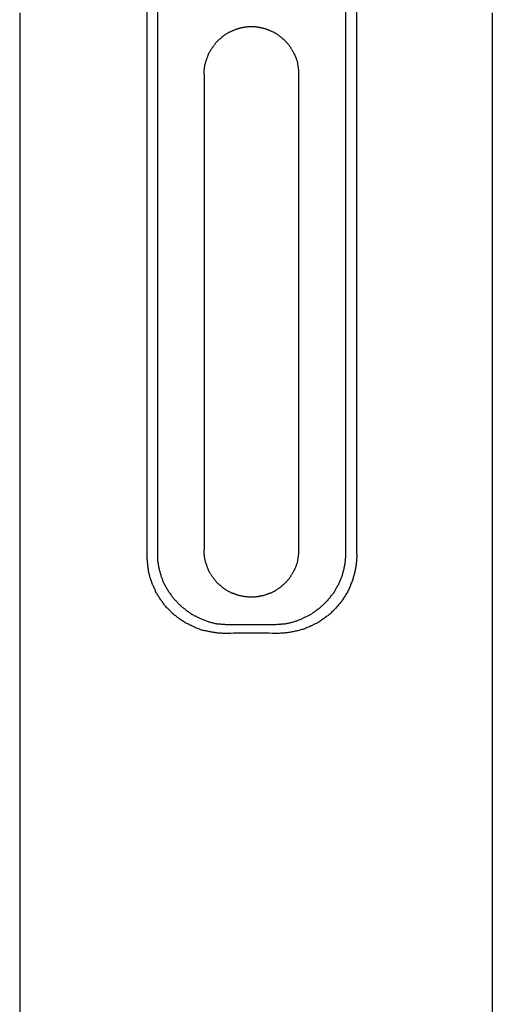
# Model space of a CAD drawing. Units: inches. Extents: x -84 to 88, y -6 to 113.
# Drawn here: x -11 to -1, y 29 to 49 of the extents above; entities that cross this region are included whole.
import ezdxf

# ---------------------------------------------------------------- set-up
doc = ezdxf.new("R2010")
doc.units = ezdxf.units.IN
doc.header["$MEASUREMENT"] = 0

# ---------------------------------------------------------------- blocks, each defined once
blk = doc.blocks.new('PeakFlow C front')
for p, q in [((6.754, 39.255), (6.754, 51.191)), ((6.976, 51.218), (6.976, 39.268)), ((10.945, 39.268), (10.945, 51.224)), ((11.174, 39.262), (11.174, 51.224)), ((4.069, 50.679), (4.069, 3.73)), ((14.034, 3.73), (14.034, 50.679)), ((8.389, 50.208), (8.395, 50.215)), ((8.395, 50.215), (8.409, 50.222)), ((8.409, 50.222), (8.416, 50.229)), ((8.416, 50.229), (8.429, 50.235)), ((8.429, 50.235), (8.442, 50.242)), ((8.442, 50.242), (8.449, 50.249)), ((8.449, 50.249), (8.463, 50.256)), ((8.463, 50.256), (8.469, 50.262)), ((8.469, 50.262), (8.483, 50.269)), ((8.483, 50.269), (8.49, 50.276)), ((8.49, 50.276), (8.503, 50.282)), ((8.503, 50.282), (8.516, 50.282)), ((8.516, 50.282), (8.523, 50.289)), ((8.523, 50.289), (8.537, 50.296)), ((8.537, 50.296), (8.55, 50.303)), ((8.55, 50.303), (8.557, 50.309)), ((8.557, 50.309), (8.57, 50.309)), ((8.57, 50.309), (8.584, 50.316)), ((8.584, 50.316), (8.59, 50.323)), ((8.59, 50.323), (8.604, 50.323)), ((8.604, 50.323), (8.617, 50.33)), ((8.617, 50.33), (8.624, 50.336)), ((8.624, 50.336), (8.638, 50.336)), ((8.638, 50.336), (8.651, 50.343)), ((8.651, 50.343), (8.664, 50.343)), ((8.664, 50.343), (8.671, 50.35)), ((8.671, 50.35), (8.685, 50.35)), ((8.685, 50.35), (8.698, 50.356)), ((8.698, 50.356), (8.712, 50.356)), ((8.712, 50.356), (8.718, 50.363)), ((8.718, 50.363), (8.732, 50.363)), ((8.732, 50.363), (8.745, 50.37)), ((8.745, 50.37), (8.759, 50.37)), ((8.759, 50.37), (8.772, 50.37)), ((8.772, 50.37), (8.779, 50.377)), ((8.779, 50.377), (8.792, 50.377)), ((8.792, 50.377), (8.806, 50.377)), ((8.806, 50.377), (8.819, 50.383)), ((8.819, 50.383), (8.833, 50.383)), ((8.833, 50.383), (8.839, 50.383)), ((8.839, 50.383), (8.853, 50.383)), ((8.853, 50.383), (8.866, 50.383)), ((8.866, 50.383), (8.88, 50.39)), ((8.88, 50.39), (8.893, 50.39)), ((8.893, 50.39), (8.9, 50.39)), ((8.9, 50.39), (8.913, 50.39)), ((8.913, 50.39), (8.927, 50.39)), ((8.927, 50.39), (8.94, 50.39)), ((8.94, 50.39), (8.954, 50.39)), ((8.954, 50.39), (8.967, 50.39)), ((8.967, 50.39), (8.974, 50.39)), ((8.974, 50.39), (8.987, 50.39)), ((8.987, 50.39), (9.001, 50.39)), ((9.001, 50.39), (9.014, 50.39)), ((9.014, 50.39), (9.028, 50.39)), ((9.028, 50.39), (9.041, 50.383)), ((9.041, 50.383), (9.048, 50.383)), ((9.048, 50.383), (9.061, 50.383)), ((9.061, 50.383), (9.075, 50.383)), ((9.075, 50.383), (9.088, 50.383)), ((9.088, 50.383), (9.102, 50.377)), ((9.102, 50.377), (9.109, 50.377)), ((9.109, 50.377), (9.122, 50.377)), ((9.122, 50.377), (9.135, 50.37)), ((9.135, 50.37), (9.149, 50.37)), ((9.149, 50.37), (9.162, 50.37)), ((9.162, 50.37), (9.169, 50.363)), ((9.169, 50.363), (9.183, 50.363)), ((9.183, 50.363), (9.196, 50.356)), ((9.196, 50.356), (9.209, 50.356)), ((9.209, 50.356), (9.216, 50.356)), ((9.216, 50.356), (9.23, 50.35)), ((9.23, 50.35), (9.243, 50.35)), ((9.243, 50.35), (9.257, 50.343)), ((9.257, 50.343), (9.263, 50.336)), ((9.263, 50.336), (9.277, 50.336)), ((9.277, 50.336), (9.29, 50.33)), ((9.29, 50.33), (9.304, 50.33)), ((9.304, 50.33), (9.31, 50.323)), ((9.31, 50.323), (9.324, 50.316)), ((9.324, 50.316), (9.337, 50.316)), ((9.337, 50.316), (9.344, 50.309)), ((9.344, 50.309), (9.357, 50.303)), ((9.357, 50.303), (9.371, 50.296)), ((9.371, 50.296), (9.378, 50.296)), ((9.378, 50.296), (9.391, 50.289)), ((9.391, 50.289), (9.405, 50.282)), ((9.405, 50.282), (9.411, 50.276)), ((9.411, 50.276), (9.425, 50.269)), ((9.425, 50.269), (9.431, 50.262)), ((9.431, 50.262), (9.445, 50.256)), ((9.445, 50.256), (9.458, 50.256)), ((9.458, 50.256), (9.465, 50.249)), ((9.465, 50.249), (9.479, 50.242)), ((9.479, 50.242), (9.485, 50.235)), ((9.485, 50.235), (9.499, 50.229)), ((9.499, 50.229), (9.505, 50.222)), ((9.505, 50.222), (9.519, 50.215)), ((9.519, 50.215), (9.526, 50.208)), ((8.167, 50), (8.173, 50.007)), ((8.173, 50.007), (8.18, 50.02)), ((8.18, 50.02), (8.187, 50.027)), ((8.187, 50.027), (8.2, 50.034)), ((8.2, 50.034), (8.207, 50.047)), ((8.207, 50.047), (8.214, 50.054)), ((8.214, 50.054), (8.22, 50.067)), ((8.22, 50.067), (8.227, 50.074)), ((8.227, 50.074), (8.241, 50.081)), ((8.241, 50.081), (8.247, 50.094)), ((8.247, 50.094), (8.254, 50.101)), ((8.254, 50.101), (8.267, 50.108)), ((8.267, 50.108), (8.274, 50.114)), ((8.274, 50.114), (8.281, 50.128)), ((8.281, 50.128), (8.294, 50.134)), ((8.294, 50.134), (8.301, 50.141)), ((8.301, 50.141), (8.308, 50.148)), ((8.308, 50.148), (8.321, 50.155)), ((8.321, 50.155), (8.328, 50.168)), ((8.328, 50.168), (8.342, 50.175)), ((8.342, 50.175), (8.348, 50.182)), ((8.348, 50.182), (8.355, 50.188)), ((8.355, 50.188), (8.368, 50.195)), ((8.368, 50.195), (8.375, 50.202)), ((8.375, 50.202), (8.389, 50.208)), ((9.526, 50.208), (9.539, 50.195)), ((9.539, 50.195), (9.546, 50.188)), ((9.546, 50.188), (9.559, 50.182)), ((9.559, 50.182), (9.566, 50.175)), ((9.566, 50.175), (9.58, 50.168)), ((9.58, 50.168), (9.586, 50.161)), ((9.586, 50.161), (9.593, 50.155)), ((9.593, 50.155), (9.606, 50.148)), ((9.606, 50.148), (9.613, 50.134)), ((9.613, 50.134), (9.627, 50.128)), ((9.627, 50.128), (9.633, 50.121)), ((9.633, 50.121), (9.64, 50.114)), ((9.64, 50.114), (9.654, 50.101)), ((9.654, 50.101), (9.66, 50.094)), ((9.66, 50.094), (9.667, 50.087)), ((9.667, 50.087), (9.674, 50.074)), ((9.674, 50.074), (9.687, 50.067)), ((9.687, 50.067), (9.694, 50.06)), ((9.694, 50.06), (9.701, 50.047)), ((9.701, 50.047), (9.707, 50.04)), ((9.707, 50.04), (9.714, 50.034)), ((9.714, 50.034), (9.728, 50.02)), ((9.728, 50.02), (9.734, 50.013)), ((9.734, 50.013), (9.741, 50)), ((8.039, 49.785), (8.045, 49.798)), ((8.045, 49.798), (8.052, 49.811)), ((8.052, 49.811), (8.059, 49.818)), ((8.059, 49.832), (8.066, 49.845)), ((8.059, 49.818), (8.059, 49.832)), ((8.066, 49.845), (8.072, 49.852)), ((8.072, 49.852), (8.079, 49.865)), ((8.079, 49.865), (8.086, 49.872)), ((8.086, 49.872), (8.093, 49.885)), ((8.093, 49.885), (8.099, 49.899)), ((8.099, 49.899), (8.106, 49.906)), ((8.106, 49.906), (8.113, 49.919)), ((8.113, 49.919), (8.119, 49.926)), ((8.119, 49.926), (8.126, 49.939)), ((8.126, 49.939), (8.133, 49.946)), ((8.133, 49.946), (8.14, 49.96)), ((8.14, 49.96), (8.146, 49.966)), ((8.146, 49.966), (8.153, 49.98)), ((8.153, 49.98), (8.16, 49.986)), ((8.16, 49.986), (8.167, 50)), ((9.741, 50), (9.748, 49.993)), ((9.748, 49.993), (9.754, 49.98)), ((9.754, 49.98), (9.761, 49.973)), ((9.761, 49.973), (9.768, 49.96)), ((9.768, 49.96), (9.775, 49.953)), ((9.775, 49.953), (9.781, 49.939)), ((9.781, 49.939), (9.788, 49.933)), ((9.788, 49.933), (9.795, 49.919)), ((9.795, 49.919), (9.802, 49.912)), ((9.802, 49.912), (9.808, 49.899)), ((9.808, 49.899), (9.815, 49.892)), ((9.815, 49.892), (9.822, 49.879)), ((9.822, 49.879), (9.828, 49.865)), ((9.828, 49.865), (9.835, 49.859)), ((9.835, 49.859), (9.842, 49.845)), ((9.842, 49.845), (9.849, 49.832)), ((9.849, 49.832), (9.849, 49.825)), ((9.849, 49.825), (9.855, 49.811)), ((9.855, 49.811), (9.862, 49.805)), ((9.862, 49.805), (9.869, 49.791)), ((7.971, 49.576), (7.978, 49.589)), ((7.978, 49.596), (7.985, 49.61)), ((7.978, 49.589), (7.978, 49.596)), ((7.985, 49.623), (7.992, 49.637)), ((7.985, 49.61), (7.985, 49.623)), ((7.992, 49.657), (7.998, 49.67)), ((7.992, 49.65), (7.992, 49.657)), ((7.992, 49.637), (7.992, 49.65)), ((7.998, 49.67), (8.005, 49.684)), ((8.005, 49.697), (8.012, 49.704)), ((8.005, 49.684), (8.005, 49.697)), ((8.012, 49.717), (8.019, 49.731)), ((8.012, 49.704), (8.012, 49.717)), ((8.019, 49.731), (8.025, 49.737)), ((8.025, 49.751), (8.032, 49.764)), ((8.025, 49.737), (8.025, 49.751)), ((8.032, 49.764), (8.039, 49.778)), ((8.039, 49.778), (8.039, 49.785)), ((9.869, 49.791), (9.869, 49.778)), ((9.869, 49.778), (9.876, 49.764)), ((9.876, 49.764), (9.882, 49.758)), ((9.882, 49.758), (9.882, 49.744)), ((9.882, 49.744), (9.889, 49.731)), ((9.889, 49.731), (9.896, 49.724)), ((9.896, 49.724), (9.896, 49.711)), ((9.896, 49.711), (9.902, 49.697)), ((9.902, 49.697), (9.902, 49.684)), ((9.902, 49.684), (9.909, 49.677)), ((9.909, 49.677), (9.916, 49.663)), ((9.916, 49.663), (9.916, 49.65)), ((9.916, 49.65), (9.923, 49.637)), ((9.923, 49.637), (9.923, 49.63)), ((9.923, 49.63), (9.923, 49.616)), ((9.923, 49.616), (9.929, 49.603)), ((9.929, 49.603), (9.929, 49.589)), ((9.929, 49.589), (9.936, 49.576)), ((7.951, 49.381), (7.958, 49.381)), ((7.958, 49.475), (7.965, 49.489)), ((7.958, 49.468), (7.958, 49.475)), ((7.958, 49.455), (7.958, 49.468)), ((7.958, 49.441), (7.958, 49.455)), ((7.958, 49.428), (7.958, 49.441)), ((7.958, 49.415), (7.958, 49.428)), ((7.958, 49.401), (7.958, 49.415)), ((7.958, 49.394), (7.958, 49.401)), ((7.958, 49.381), (7.958, 49.394)), ((7.958, 49.381), (7.958, 39.363)), ((7.965, 49.536), (7.971, 49.549)), ((7.965, 49.529), (7.965, 49.536)), ((7.965, 49.515), (7.965, 49.529)), ((7.965, 49.502), (7.965, 49.515)), ((7.965, 49.489), (7.965, 49.502)), ((7.971, 49.563), (7.971, 49.576)), ((7.971, 49.549), (7.971, 49.563)), ((9.936, 49.576), (9.936, 49.569)), ((9.936, 49.569), (9.936, 49.556)), ((9.936, 49.556), (9.943, 49.542)), ((9.943, 49.542), (9.943, 49.529)), ((9.943, 49.529), (9.943, 49.515)), ((9.943, 49.515), (9.943, 49.509)), ((9.943, 49.509), (9.95, 49.495)), ((9.95, 49.495), (9.95, 49.482)), ((9.95, 49.482), (9.95, 49.468)), ((9.95, 49.468), (9.95, 49.455)), ((9.95, 49.455), (9.95, 49.448)), ((9.95, 49.448), (9.95, 49.435)), ((9.95, 49.435), (9.95, 49.421)), ((9.95, 49.421), (9.95, 49.408)), ((9.95, 49.408), (9.95, 49.394)), ((9.95, 49.394), (9.95, 49.381)), ((9.95, 49.381), (9.95, 39.363)), ((6.754, 39.235), (6.754, 39.255)), ((6.754, 39.214), (6.754, 39.235)), ((6.754, 39.194), (6.754, 39.214)), ((6.976, 39.268), (6.976, 39.248)), ((6.976, 39.248), (6.976, 39.228)), ((6.976, 39.228), (6.976, 39.214)), ((6.976, 39.214), (6.976, 39.194)), ((7.958, 39.349), (7.958, 39.363)), ((7.958, 39.336), (7.958, 39.349)), ((7.958, 39.322), (7.958, 39.336)), ((7.958, 39.315), (7.958, 39.322)), ((7.958, 39.302), (7.958, 39.315)), ((7.958, 39.289), (7.958, 39.302)), ((7.958, 39.275), (7.958, 39.289)), ((7.958, 39.262), (7.958, 39.275)), ((7.965, 39.248), (7.958, 39.262)), ((7.965, 39.241), (7.965, 39.248)), ((7.965, 39.228), (7.965, 39.241)), ((7.965, 39.214), (7.965, 39.228)), ((7.965, 39.201), (7.965, 39.214)), ((9.95, 39.255), (9.943, 39.241)), ((9.943, 39.241), (9.943, 39.228)), ((9.943, 39.228), (9.943, 39.214)), ((9.943, 39.214), (9.943, 39.208)), ((9.95, 39.363), (9.95, 39.349)), ((9.95, 39.349), (9.95, 39.336)), ((9.95, 39.336), (9.95, 39.329)), ((9.95, 39.329), (9.95, 39.315)), ((9.95, 39.315), (9.95, 39.302)), ((9.95, 39.302), (9.95, 39.289)), ((9.95, 39.289), (9.95, 39.275)), ((9.95, 39.275), (9.95, 39.268)), ((9.95, 39.268), (9.95, 39.255)), ((10.945, 39.255), (10.945, 39.268)), ((10.945, 39.235), (10.945, 39.255)), ((10.945, 39.214), (10.945, 39.235)), ((10.945, 39.201), (10.945, 39.214)), ((11.174, 39.262), (11.174, 39.241)), ((11.174, 39.241), (11.174, 39.214)), ((11.174, 39.214), (11.174, 39.194)), ((6.754, 39.167), (6.754, 39.194)), ((6.76, 39.147), (6.754, 39.167)), ((6.76, 39.127), (6.76, 39.147)), ((6.76, 39.107), (6.76, 39.127)), ((6.76, 39.087), (6.76, 39.107)), ((6.767, 39.066), (6.76, 39.087)), ((6.767, 39.046), (6.767, 39.066)), ((6.767, 39.019), (6.767, 39.046)), ((6.774, 38.999), (6.767, 39.019)), ((6.976, 39.194), (6.976, 39.174)), ((6.976, 39.174), (6.976, 39.161)), ((6.976, 39.161), (6.976, 39.14)), ((6.976, 39.14), (6.982, 39.12)), ((6.982, 39.12), (6.982, 39.1)), ((6.982, 39.1), (6.982, 39.087)), ((6.982, 39.087), (6.989, 39.066)), ((6.989, 39.066), (6.989, 39.046)), ((6.989, 39.046), (6.996, 39.033)), ((6.996, 39.033), (6.996, 39.013)), ((6.996, 39.013), (7.003, 38.992)), ((7.971, 39.188), (7.965, 39.201)), ((7.971, 39.181), (7.971, 39.188)), ((7.971, 39.167), (7.971, 39.181)), ((7.978, 39.154), (7.971, 39.167)), ((7.978, 39.14), (7.978, 39.154)), ((7.985, 39.127), (7.978, 39.14)), ((7.985, 39.12), (7.985, 39.127)), ((7.985, 39.107), (7.985, 39.12)), ((7.992, 39.093), (7.985, 39.107)), ((7.992, 39.08), (7.992, 39.093)), ((7.998, 39.073), (7.992, 39.08)), ((8.005, 39.06), (7.998, 39.073)), ((8.005, 39.046), (8.005, 39.06)), ((8.012, 39.04), (8.005, 39.046)), ((8.012, 39.026), (8.012, 39.04)), ((8.019, 39.013), (8.012, 39.026)), ((8.025, 38.999), (8.019, 39.013)), ((9.889, 39.013), (9.882, 39.006)), ((9.882, 39.006), (9.882, 38.992)), ((9.896, 39.026), (9.889, 39.013)), ((9.902, 39.053), (9.896, 39.04)), ((9.896, 39.04), (9.896, 39.026)), ((9.909, 39.073), (9.902, 39.06)), ((9.902, 39.06), (9.902, 39.053)), ((9.916, 39.087), (9.909, 39.073)), ((9.923, 39.12), (9.916, 39.107)), ((9.916, 39.107), (9.916, 39.093)), ((9.916, 39.093), (9.916, 39.087)), ((9.929, 39.147), (9.923, 39.134)), ((9.923, 39.134), (9.923, 39.12)), ((9.936, 39.167), (9.929, 39.154)), ((9.929, 39.154), (9.929, 39.147)), ((9.943, 39.208), (9.936, 39.194)), ((9.936, 39.194), (9.936, 39.181)), ((9.936, 39.181), (9.936, 39.167)), ((10.912, 38.986), (10.918, 39.006)), ((10.918, 39.019), (10.925, 39.04)), ((10.918, 39.006), (10.918, 39.019)), ((10.925, 39.053), (10.932, 39.073)), ((10.925, 39.04), (10.925, 39.053)), ((10.932, 39.107), (10.939, 39.127)), ((10.932, 39.093), (10.932, 39.107)), ((10.932, 39.073), (10.932, 39.093)), ((10.939, 39.181), (10.945, 39.201)), ((10.939, 39.161), (10.939, 39.181)), ((10.939, 39.147), (10.939, 39.161)), ((10.939, 39.127), (10.939, 39.147)), ((11.154, 39.006), (11.147, 38.986)), ((11.161, 39.046), (11.154, 39.026)), ((11.154, 39.026), (11.154, 39.006)), ((11.167, 39.114), (11.161, 39.093)), ((11.161, 39.093), (11.161, 39.066)), ((11.161, 39.066), (11.161, 39.046)), ((11.174, 39.194), (11.167, 39.174)), ((11.167, 39.174), (11.167, 39.154)), ((11.167, 39.154), (11.167, 39.134)), ((11.167, 39.134), (11.167, 39.114)), ((6.774, 38.979), (6.774, 38.999)), ((6.781, 38.959), (6.774, 38.979)), ((6.781, 38.939), (6.781, 38.959)), ((6.787, 38.918), (6.781, 38.939)), ((6.787, 38.905), (6.787, 38.918)), ((6.794, 38.898), (6.787, 38.905)), ((6.794, 38.878), (6.794, 38.898)), ((6.801, 38.858), (6.794, 38.878)), ((6.807, 38.838), (6.801, 38.858)), ((6.814, 38.818), (6.807, 38.838)), ((6.814, 38.797), (6.814, 38.818)), ((7.003, 38.992), (7.003, 38.979)), ((7.003, 38.979), (7.009, 38.959)), ((7.009, 38.959), (7.009, 38.939)), ((7.009, 38.939), (7.016, 38.925)), ((7.016, 38.925), (7.023, 38.905)), ((7.023, 38.905), (7.023, 38.892)), ((7.023, 38.892), (7.03, 38.871)), ((7.03, 38.871), (7.036, 38.858)), ((7.036, 38.858), (7.043, 38.838)), ((7.043, 38.838), (7.043, 38.818)), ((7.043, 38.818), (7.05, 38.804)), ((7.05, 38.804), (7.056, 38.784)), ((8.025, 38.992), (8.025, 38.999)), ((8.032, 38.979), (8.025, 38.992)), ((8.039, 38.966), (8.032, 38.979)), ((8.039, 38.959), (8.039, 38.966)), ((8.045, 38.945), (8.039, 38.959)), ((8.052, 38.932), (8.045, 38.945)), ((8.059, 38.925), (8.052, 38.932)), ((8.059, 38.912), (8.059, 38.925)), ((8.066, 38.905), (8.059, 38.912)), ((8.072, 38.892), (8.066, 38.905)), ((8.079, 38.878), (8.072, 38.892)), ((8.086, 38.871), (8.079, 38.878)), ((8.093, 38.858), (8.086, 38.871)), ((8.099, 38.851), (8.093, 38.858)), ((8.106, 38.838), (8.099, 38.851)), ((8.113, 38.831), (8.106, 38.838)), ((8.119, 38.818), (8.113, 38.831)), ((8.126, 38.804), (8.119, 38.818)), ((8.133, 38.797), (8.126, 38.804)), ((9.781, 38.811), (9.775, 38.797)), ((9.788, 38.818), (9.781, 38.811)), ((9.795, 38.831), (9.788, 38.818)), ((9.802, 38.838), (9.795, 38.831)), ((9.808, 38.851), (9.802, 38.838)), ((9.815, 38.858), (9.808, 38.851)), ((9.822, 38.871), (9.815, 38.858)), ((9.828, 38.885), (9.822, 38.871)), ((9.835, 38.892), (9.828, 38.885)), ((9.842, 38.905), (9.835, 38.892)), ((9.849, 38.912), (9.842, 38.905)), ((9.855, 38.939), (9.849, 38.925)), ((9.849, 38.925), (9.849, 38.912)), ((9.862, 38.945), (9.855, 38.939)), ((9.869, 38.959), (9.862, 38.945)), ((9.876, 38.979), (9.869, 38.972)), ((9.869, 38.972), (9.869, 38.959)), ((9.882, 38.992), (9.876, 38.979)), ((10.858, 38.797), (10.865, 38.811)), ((10.865, 38.811), (10.871, 38.831)), ((10.871, 38.831), (10.878, 38.844)), ((10.878, 38.844), (10.885, 38.865)), ((10.885, 38.878), (10.892, 38.898)), ((10.885, 38.865), (10.885, 38.878)), ((10.892, 38.898), (10.898, 38.918)), ((10.898, 38.918), (10.905, 38.932)), ((10.905, 38.952), (10.912, 38.966)), ((10.905, 38.932), (10.905, 38.952)), ((10.912, 38.966), (10.912, 38.986)), ((11.107, 38.804), (11.1, 38.784)), ((11.114, 38.824), (11.107, 38.804)), ((11.12, 38.844), (11.114, 38.824)), ((11.127, 38.865), (11.12, 38.844)), ((11.134, 38.905), (11.127, 38.885)), ((11.127, 38.885), (11.127, 38.865)), ((11.14, 38.925), (11.134, 38.905)), ((11.147, 38.966), (11.14, 38.945)), ((11.14, 38.945), (11.14, 38.925)), ((11.147, 38.986), (11.147, 38.966)), ((6.821, 38.777), (6.814, 38.797)), ((6.828, 38.757), (6.821, 38.777)), ((6.834, 38.737), (6.828, 38.757)), ((6.841, 38.717), (6.834, 38.737)), ((6.848, 38.696), (6.841, 38.717)), ((6.855, 38.676), (6.848, 38.696)), ((6.861, 38.656), (6.855, 38.676)), ((6.868, 38.636), (6.861, 38.656)), ((6.875, 38.616), (6.868, 38.636)), ((6.888, 38.602), (6.875, 38.616)), ((6.895, 38.582), (6.888, 38.602)), ((7.056, 38.784), (7.063, 38.77)), ((7.063, 38.77), (7.07, 38.75)), ((7.07, 38.75), (7.077, 38.737)), ((7.077, 38.737), (7.083, 38.717)), ((7.083, 38.717), (7.09, 38.703)), ((7.09, 38.703), (7.097, 38.683)), ((7.097, 38.683), (7.104, 38.67)), ((7.104, 38.67), (7.117, 38.656)), ((7.117, 38.656), (7.124, 38.636)), ((7.124, 38.636), (7.13, 38.622)), ((7.13, 38.622), (7.137, 38.602)), ((7.137, 38.602), (7.144, 38.589)), ((8.14, 38.791), (8.133, 38.797)), ((8.146, 38.777), (8.14, 38.791)), ((8.153, 38.77), (8.146, 38.777)), ((8.16, 38.757), (8.153, 38.77)), ((8.167, 38.75), (8.16, 38.757)), ((8.173, 38.737), (8.167, 38.75)), ((8.18, 38.73), (8.173, 38.737)), ((8.187, 38.717), (8.18, 38.73)), ((8.2, 38.71), (8.187, 38.717)), ((8.207, 38.703), (8.2, 38.71)), ((8.214, 38.69), (8.207, 38.703)), ((8.22, 38.683), (8.214, 38.69)), ((8.227, 38.676), (8.22, 38.683)), ((8.241, 38.663), (8.227, 38.676)), ((8.247, 38.656), (8.241, 38.663)), ((8.254, 38.649), (8.247, 38.656)), ((8.267, 38.643), (8.254, 38.649)), ((8.274, 38.629), (8.267, 38.643)), ((8.281, 38.622), (8.274, 38.629)), ((8.294, 38.616), (8.281, 38.622)), ((8.301, 38.609), (8.294, 38.616)), ((8.308, 38.602), (8.301, 38.609)), ((8.321, 38.589), (8.308, 38.602)), ((9.586, 38.595), (9.58, 38.582)), ((9.593, 38.602), (9.586, 38.595)), ((9.606, 38.609), (9.593, 38.602)), ((9.613, 38.616), (9.606, 38.609)), ((9.627, 38.622), (9.613, 38.616)), ((9.633, 38.636), (9.627, 38.622)), ((9.64, 38.643), (9.633, 38.636)), ((9.654, 38.649), (9.64, 38.643)), ((9.66, 38.656), (9.654, 38.649)), ((9.667, 38.67), (9.66, 38.656)), ((9.674, 38.676), (9.667, 38.67)), ((9.687, 38.683), (9.674, 38.676)), ((9.694, 38.696), (9.687, 38.683)), ((9.701, 38.703), (9.694, 38.696)), ((9.707, 38.71), (9.701, 38.703)), ((9.714, 38.723), (9.707, 38.71)), ((9.728, 38.73), (9.714, 38.723)), ((9.734, 38.737), (9.728, 38.73)), ((9.741, 38.75), (9.734, 38.737)), ((9.748, 38.757), (9.741, 38.75)), ((9.754, 38.77), (9.748, 38.757)), ((9.761, 38.777), (9.754, 38.77)), ((9.768, 38.791), (9.761, 38.777)), ((9.775, 38.797), (9.768, 38.791)), ((10.764, 38.582), (10.77, 38.602)), ((10.77, 38.602), (10.784, 38.616)), ((10.784, 38.616), (10.791, 38.629)), ((10.791, 38.629), (10.797, 38.649)), ((10.797, 38.649), (10.804, 38.663)), ((10.804, 38.663), (10.811, 38.683)), ((10.811, 38.683), (10.818, 38.696)), ((10.818, 38.696), (10.824, 38.71)), ((10.824, 38.71), (10.831, 38.73)), ((10.831, 38.73), (10.838, 38.744)), ((10.838, 38.744), (10.844, 38.764)), ((10.844, 38.764), (10.851, 38.777)), ((10.851, 38.777), (10.858, 38.797)), ((11.04, 38.602), (11.033, 38.589)), ((11.046, 38.622), (11.04, 38.602)), ((11.053, 38.643), (11.046, 38.622)), ((11.06, 38.663), (11.053, 38.643)), ((11.073, 38.683), (11.06, 38.663)), ((11.08, 38.703), (11.073, 38.683)), ((11.087, 38.723), (11.08, 38.703)), ((11.093, 38.744), (11.087, 38.723)), ((11.1, 38.764), (11.093, 38.744)), ((11.1, 38.784), (11.1, 38.764)), ((6.902, 38.562), (6.895, 38.582)), ((6.908, 38.542), (6.902, 38.562)), ((6.922, 38.528), (6.908, 38.542)), ((6.929, 38.508), (6.922, 38.528)), ((6.935, 38.488), (6.929, 38.508)), ((6.949, 38.468), (6.935, 38.488)), ((6.955, 38.454), (6.949, 38.468)), ((6.969, 38.434), (6.955, 38.454)), ((6.976, 38.414), (6.969, 38.434)), ((6.989, 38.4), (6.976, 38.414)), ((6.996, 38.38), (6.989, 38.4)), ((7.144, 38.589), (7.157, 38.575)), ((7.157, 38.575), (7.164, 38.562)), ((7.164, 38.562), (7.171, 38.542)), ((7.171, 38.542), (7.184, 38.528)), ((7.184, 38.528), (7.191, 38.515)), ((7.191, 38.515), (7.198, 38.495)), ((7.198, 38.495), (7.211, 38.481)), ((7.211, 38.481), (7.218, 38.468)), ((7.218, 38.468), (7.231, 38.454)), ((7.231, 38.454), (7.238, 38.441)), ((7.238, 38.441), (7.252, 38.421)), ((7.252, 38.421), (7.265, 38.407)), ((7.265, 38.407), (7.272, 38.394)), ((7.272, 38.394), (7.285, 38.38)), ((8.328, 38.582), (8.321, 38.589)), ((8.335, 38.575), (8.328, 38.582)), ((8.348, 38.569), (8.335, 38.575)), ((8.355, 38.562), (8.348, 38.569)), ((8.368, 38.555), (8.355, 38.562)), ((8.375, 38.548), (8.368, 38.555)), ((8.389, 38.542), (8.375, 38.548)), ((8.395, 38.535), (8.389, 38.542)), ((8.409, 38.528), (8.395, 38.535)), ((8.416, 38.521), (8.409, 38.528)), ((8.429, 38.515), (8.416, 38.521)), ((8.436, 38.508), (8.429, 38.515)), ((8.449, 38.501), (8.436, 38.508)), ((8.463, 38.495), (8.449, 38.501)), ((8.469, 38.488), (8.463, 38.495)), ((8.483, 38.481), (8.469, 38.488)), ((8.49, 38.481), (8.483, 38.481)), ((8.503, 38.474), (8.49, 38.481)), ((8.516, 38.468), (8.503, 38.474)), ((8.523, 38.461), (8.516, 38.468)), ((8.537, 38.454), (8.523, 38.461)), ((8.55, 38.454), (8.537, 38.454)), ((8.557, 38.447), (8.55, 38.454)), ((8.57, 38.441), (8.557, 38.447)), ((8.584, 38.441), (8.57, 38.441)), ((8.59, 38.434), (8.584, 38.441)), ((8.604, 38.427), (8.59, 38.434)), ((8.617, 38.427), (8.604, 38.427)), ((8.624, 38.421), (8.617, 38.427)), ((8.638, 38.414), (8.624, 38.421)), ((8.651, 38.414), (8.638, 38.414)), ((8.664, 38.407), (8.651, 38.414)), ((8.671, 38.407), (8.664, 38.407)), ((8.685, 38.4), (8.671, 38.407)), ((8.698, 38.4), (8.685, 38.4)), ((8.712, 38.394), (8.698, 38.4)), ((8.718, 38.394), (8.712, 38.394)), ((8.732, 38.394), (8.718, 38.394)), ((8.745, 38.387), (8.732, 38.394)), ((8.759, 38.387), (8.745, 38.387)), ((8.772, 38.38), (8.759, 38.387)), ((9.135, 38.387), (9.122, 38.38)), ((9.149, 38.387), (9.135, 38.387)), ((9.162, 38.387), (9.149, 38.387)), ((9.169, 38.394), (9.162, 38.387)), ((9.183, 38.394), (9.169, 38.394)), ((9.196, 38.394), (9.183, 38.394)), ((9.209, 38.4), (9.196, 38.394)), ((9.216, 38.4), (9.209, 38.4)), ((9.23, 38.407), (9.216, 38.4)), ((9.243, 38.407), (9.23, 38.407)), ((9.257, 38.414), (9.243, 38.407)), ((9.263, 38.421), (9.257, 38.414)), ((9.277, 38.421), (9.263, 38.421)), ((9.29, 38.427), (9.277, 38.421)), ((9.304, 38.427), (9.29, 38.427)), ((9.31, 38.434), (9.304, 38.427)), ((9.324, 38.441), (9.31, 38.434)), ((9.337, 38.441), (9.324, 38.441)), ((9.344, 38.447), (9.337, 38.441)), ((9.357, 38.454), (9.344, 38.447)), ((9.371, 38.454), (9.357, 38.454)), ((9.378, 38.461), (9.371, 38.454)), ((9.391, 38.468), (9.378, 38.461)), ((9.405, 38.474), (9.391, 38.468)), ((9.411, 38.481), (9.405, 38.474)), ((9.425, 38.488), (9.411, 38.481)), ((9.431, 38.488), (9.425, 38.488)), ((9.445, 38.495), (9.431, 38.488)), ((9.458, 38.501), (9.445, 38.495)), ((9.465, 38.508), (9.458, 38.501)), ((9.479, 38.515), (9.465, 38.508)), ((9.485, 38.521), (9.479, 38.515)), ((9.499, 38.528), (9.485, 38.521)), ((9.505, 38.535), (9.499, 38.528)), ((9.519, 38.542), (9.505, 38.535)), ((9.526, 38.548), (9.519, 38.542)), ((9.539, 38.555), (9.526, 38.548)), ((9.546, 38.562), (9.539, 38.555)), ((9.559, 38.569), (9.546, 38.562)), ((9.566, 38.575), (9.559, 38.569)), ((9.58, 38.582), (9.566, 38.575)), ((10.622, 38.373), (10.636, 38.394)), ((10.636, 38.394), (10.649, 38.407)), ((10.649, 38.407), (10.656, 38.421)), ((10.656, 38.421), (10.669, 38.434)), ((10.669, 38.434), (10.676, 38.447)), ((10.676, 38.447), (10.69, 38.461)), ((10.69, 38.461), (10.696, 38.481)), ((10.696, 38.481), (10.71, 38.495)), ((10.71, 38.495), (10.717, 38.508)), ((10.717, 38.508), (10.73, 38.521)), ((10.73, 38.521), (10.737, 38.542)), ((10.737, 38.542), (10.743, 38.555)), ((10.743, 38.555), (10.757, 38.569)), ((10.757, 38.569), (10.764, 38.582)), ((10.925, 38.387), (10.912, 38.367)), ((10.939, 38.4), (10.925, 38.387)), ((10.945, 38.421), (10.939, 38.4)), ((10.959, 38.441), (10.945, 38.421)), ((10.966, 38.454), (10.959, 38.441)), ((10.979, 38.474), (10.966, 38.454)), ((10.986, 38.495), (10.979, 38.474)), ((10.992, 38.508), (10.986, 38.495)), ((11.006, 38.528), (10.992, 38.508)), ((11.013, 38.548), (11.006, 38.528)), ((11.019, 38.569), (11.013, 38.548)), ((11.033, 38.589), (11.019, 38.569)), ((7.009, 38.367), (6.996, 38.38)), ((7.016, 38.347), (7.009, 38.367)), ((7.03, 38.333), (7.016, 38.347)), ((7.043, 38.313), (7.03, 38.333)), ((7.05, 38.299), (7.043, 38.313)), ((7.063, 38.279), (7.05, 38.299)), ((7.077, 38.266), (7.063, 38.279)), ((7.09, 38.246), (7.077, 38.266)), ((7.104, 38.232), (7.09, 38.246)), ((7.117, 38.212), (7.104, 38.232)), ((7.124, 38.199), (7.117, 38.212)), ((7.137, 38.185), (7.124, 38.199)), ((7.151, 38.172), (7.137, 38.185)), ((7.285, 38.38), (7.292, 38.367)), ((7.292, 38.367), (7.305, 38.353)), ((7.305, 38.353), (7.319, 38.34)), ((7.319, 38.34), (7.326, 38.326)), ((7.326, 38.326), (7.339, 38.313)), ((7.339, 38.313), (7.352, 38.299)), ((7.352, 38.299), (7.366, 38.286)), ((7.366, 38.286), (7.379, 38.273)), ((7.379, 38.273), (7.386, 38.259)), ((7.386, 38.259), (7.4, 38.246)), ((7.4, 38.246), (7.413, 38.232)), ((7.413, 38.232), (7.426, 38.219)), ((7.426, 38.219), (7.44, 38.212)), ((7.44, 38.212), (7.453, 38.199)), ((7.453, 38.199), (7.467, 38.185)), ((7.467, 38.185), (7.48, 38.172)), ((8.779, 38.38), (8.772, 38.38)), ((8.792, 38.38), (8.779, 38.38)), ((8.806, 38.38), (8.792, 38.38)), ((8.819, 38.373), (8.806, 38.38)), ((8.833, 38.373), (8.819, 38.373)), ((8.839, 38.373), (8.833, 38.373)), ((8.853, 38.373), (8.839, 38.373)), ((8.866, 38.373), (8.853, 38.373)), ((8.88, 38.367), (8.866, 38.373)), ((8.893, 38.367), (8.88, 38.367)), ((8.9, 38.367), (8.893, 38.367)), ((8.913, 38.367), (8.9, 38.367)), ((8.927, 38.367), (8.913, 38.367)), ((8.94, 38.367), (8.927, 38.367)), ((8.954, 38.367), (8.94, 38.367)), ((8.967, 38.367), (8.954, 38.367)), ((8.974, 38.367), (8.967, 38.367)), ((8.987, 38.367), (8.974, 38.367)), ((9.001, 38.367), (8.987, 38.367)), ((9.014, 38.367), (9.001, 38.367)), ((9.028, 38.367), (9.014, 38.367)), ((9.041, 38.373), (9.028, 38.367)), ((9.048, 38.373), (9.041, 38.373)), ((9.061, 38.373), (9.048, 38.373)), ((9.075, 38.373), (9.061, 38.373)), ((9.088, 38.373), (9.075, 38.373)), ((9.102, 38.38), (9.088, 38.373)), ((9.109, 38.38), (9.102, 38.38)), ((9.122, 38.38), (9.109, 38.38)), ((10.427, 38.172), (10.441, 38.185)), ((10.441, 38.185), (10.454, 38.192)), ((10.454, 38.192), (10.468, 38.205)), ((10.468, 38.205), (10.481, 38.219)), ((10.481, 38.219), (10.495, 38.232)), ((10.495, 38.232), (10.508, 38.246)), ((10.508, 38.246), (10.515, 38.259)), ((10.515, 38.259), (10.528, 38.266)), ((10.528, 38.266), (10.542, 38.279)), ((10.542, 38.279), (10.555, 38.293)), ((10.555, 38.293), (10.569, 38.306)), ((10.569, 38.306), (10.575, 38.32)), ((10.575, 38.32), (10.589, 38.333)), ((10.589, 38.333), (10.602, 38.347)), ((10.602, 38.347), (10.616, 38.36)), ((10.616, 38.36), (10.622, 38.373)), ((10.777, 38.185), (10.764, 38.172)), ((10.791, 38.205), (10.777, 38.185)), ((10.804, 38.219), (10.791, 38.205)), ((10.818, 38.232), (10.804, 38.219)), ((10.831, 38.252), (10.818, 38.232)), ((10.844, 38.266), (10.831, 38.252)), ((10.858, 38.286), (10.844, 38.266)), ((10.865, 38.299), (10.858, 38.286)), ((10.878, 38.313), (10.865, 38.299)), ((10.892, 38.333), (10.878, 38.313)), ((10.905, 38.353), (10.892, 38.333)), ((10.912, 38.367), (10.905, 38.353)), ((7.164, 38.151), (7.151, 38.172)), ((7.178, 38.138), (7.164, 38.151)), ((7.191, 38.125), (7.178, 38.138)), ((7.204, 38.111), (7.191, 38.125)), ((7.225, 38.091), (7.204, 38.111)), ((7.238, 38.077), (7.225, 38.091)), ((7.252, 38.064), (7.238, 38.077)), ((7.265, 38.051), (7.252, 38.064)), ((7.278, 38.037), (7.265, 38.051)), ((7.292, 38.024), (7.278, 38.037)), ((7.312, 38.01), (7.292, 38.024)), ((7.326, 37.997), (7.312, 38.01)), ((7.339, 37.983), (7.326, 37.997)), ((7.359, 37.97), (7.339, 37.983)), ((7.373, 37.956), (7.359, 37.97)), ((7.48, 38.172), (7.494, 38.158)), ((7.494, 38.158), (7.507, 38.151)), ((7.507, 38.151), (7.521, 38.138)), ((7.521, 38.138), (7.534, 38.125)), ((7.534, 38.125), (7.548, 38.118)), ((7.548, 38.118), (7.561, 38.104)), ((7.561, 38.104), (7.574, 38.091)), ((7.574, 38.091), (7.588, 38.084)), ((7.588, 38.084), (7.601, 38.071)), ((7.601, 38.071), (7.622, 38.064)), ((7.622, 38.064), (7.635, 38.051)), ((7.635, 38.051), (7.649, 38.044)), ((7.649, 38.044), (7.662, 38.03)), ((7.662, 38.03), (7.675, 38.024)), ((7.675, 38.024), (7.696, 38.01)), ((7.696, 38.01), (7.709, 38.003)), ((7.709, 38.003), (7.723, 37.997)), ((7.723, 37.997), (7.743, 37.983)), ((7.743, 37.983), (7.756, 37.976)), ((7.756, 37.976), (7.77, 37.97)), ((7.77, 37.97), (7.79, 37.963)), ((10.131, 37.963), (10.145, 37.976)), ((10.145, 37.976), (10.158, 37.983)), ((10.158, 37.983), (10.178, 37.99)), ((10.178, 37.99), (10.192, 38.003)), ((10.192, 38.003), (10.205, 38.01)), ((10.205, 38.01), (10.225, 38.017)), ((10.225, 38.017), (10.239, 38.03)), ((10.239, 38.03), (10.252, 38.037)), ((10.252, 38.037), (10.266, 38.051)), ((10.266, 38.051), (10.286, 38.057)), ((10.286, 38.057), (10.299, 38.071)), ((10.299, 38.071), (10.313, 38.077)), ((10.313, 38.077), (10.326, 38.091)), ((10.326, 38.091), (10.34, 38.104)), ((10.34, 38.104), (10.353, 38.111)), ((10.353, 38.111), (10.373, 38.125)), ((10.373, 38.125), (10.387, 38.138)), ((10.387, 38.138), (10.4, 38.145)), ((10.4, 38.145), (10.414, 38.158)), ((10.414, 38.158), (10.427, 38.172)), ((10.562, 37.976), (10.542, 37.963)), ((10.575, 37.983), (10.562, 37.976)), ((10.589, 37.997), (10.575, 37.983)), ((10.609, 38.01), (10.589, 37.997)), ((10.622, 38.024), (10.609, 38.01)), ((10.636, 38.037), (10.622, 38.024)), ((10.649, 38.057), (10.636, 38.037)), ((10.669, 38.071), (10.649, 38.057)), ((10.683, 38.084), (10.669, 38.071)), ((10.696, 38.098), (10.683, 38.084)), ((10.71, 38.111), (10.696, 38.098)), ((10.723, 38.125), (10.71, 38.111)), ((10.737, 38.138), (10.723, 38.125)), ((10.75, 38.158), (10.737, 38.138)), ((10.764, 38.172), (10.75, 38.158)), ((7.386, 37.943), (7.373, 37.956)), ((7.406, 37.936), (7.386, 37.943)), ((7.42, 37.923), (7.406, 37.936)), ((7.44, 37.909), (7.42, 37.923)), ((7.453, 37.896), (7.44, 37.909)), ((7.474, 37.889), (7.453, 37.896)), ((7.487, 37.876), (7.474, 37.889)), ((7.507, 37.862), (7.487, 37.876)), ((7.521, 37.855), (7.507, 37.862)), ((7.541, 37.842), (7.521, 37.855)), ((7.554, 37.835), (7.541, 37.842)), ((7.574, 37.822), (7.554, 37.835)), ((7.595, 37.815), (7.574, 37.822)), ((7.608, 37.802), (7.595, 37.815)), ((7.628, 37.795), (7.608, 37.802)), ((7.649, 37.781), (7.628, 37.795)), ((7.662, 37.775), (7.649, 37.781)), ((7.682, 37.768), (7.662, 37.775)), ((7.702, 37.754), (7.682, 37.768)), ((7.79, 37.963), (7.803, 37.95)), ((7.803, 37.95), (7.817, 37.943)), ((7.817, 37.943), (7.837, 37.936)), ((7.837, 37.936), (7.85, 37.929)), ((7.85, 37.929), (7.864, 37.923)), ((7.864, 37.923), (7.884, 37.916)), ((7.884, 37.916), (7.897, 37.909)), ((7.897, 37.909), (7.918, 37.902)), ((7.918, 37.902), (7.931, 37.896)), ((7.931, 37.896), (7.951, 37.889)), ((7.951, 37.889), (7.965, 37.882)), ((7.965, 37.882), (7.985, 37.876)), ((7.985, 37.876), (7.998, 37.869)), ((7.998, 37.869), (8.019, 37.862)), ((8.019, 37.862), (8.039, 37.855)), ((8.039, 37.855), (8.052, 37.849)), ((8.052, 37.849), (8.072, 37.849)), ((8.072, 37.849), (8.086, 37.842)), ((8.086, 37.842), (8.106, 37.835)), ((8.106, 37.835), (8.119, 37.835)), ((8.119, 37.835), (8.14, 37.828)), ((8.14, 37.828), (8.16, 37.822)), ((8.16, 37.822), (8.173, 37.822)), ((8.173, 37.822), (8.193, 37.815)), ((8.193, 37.815), (8.214, 37.815)), ((8.214, 37.815), (8.227, 37.808)), ((8.227, 37.808), (8.247, 37.808)), ((8.247, 37.808), (8.267, 37.802)), ((8.267, 37.802), (8.281, 37.802)), ((8.281, 37.802), (8.301, 37.802)), ((8.301, 37.802), (8.321, 37.795)), ((8.321, 37.795), (8.335, 37.795)), ((8.335, 37.795), (8.355, 37.795)), ((8.355, 37.795), (8.375, 37.795)), ((8.375, 37.795), (8.389, 37.795)), ((8.389, 37.795), (8.409, 37.788)), ((8.409, 37.788), (8.429, 37.788)), ((8.429, 37.788), (8.442, 37.788)), ((8.442, 37.788), (8.51, 37.788)), ((8.51, 37.788), (8.57, 37.788)), ((8.57, 37.788), (8.631, 37.788)), ((8.631, 37.788), (8.698, 37.788)), ((8.698, 37.788), (8.759, 37.788)), ((8.759, 37.788), (8.826, 37.788)), ((8.826, 37.788), (8.886, 37.788)), ((8.886, 37.788), (8.954, 37.788)), ((8.954, 37.788), (9.014, 37.788)), ((9.014, 37.788), (9.075, 37.788)), ((9.075, 37.788), (9.142, 37.788)), ((9.142, 37.788), (9.203, 37.788)), ((9.203, 37.788), (9.27, 37.788)), ((9.27, 37.788), (9.331, 37.788)), ((9.331, 37.788), (9.398, 37.788)), ((9.398, 37.788), (9.458, 37.788)), ((9.458, 37.788), (9.479, 37.788)), ((9.479, 37.788), (9.499, 37.795)), ((9.499, 37.795), (9.512, 37.795)), ((9.512, 37.795), (9.532, 37.795)), ((9.532, 37.795), (9.553, 37.795)), ((9.553, 37.795), (9.573, 37.795)), ((9.573, 37.795), (9.586, 37.802)), ((9.586, 37.802), (9.606, 37.802)), ((9.606, 37.802), (9.627, 37.802)), ((9.627, 37.802), (9.64, 37.808)), ((9.64, 37.808), (9.66, 37.808)), ((9.66, 37.808), (9.68, 37.815)), ((9.68, 37.815), (9.701, 37.815)), ((9.701, 37.815), (9.714, 37.822)), ((9.714, 37.822), (9.734, 37.822)), ((9.734, 37.822), (9.754, 37.828)), ((9.754, 37.828), (9.768, 37.828)), ((9.768, 37.828), (9.788, 37.835)), ((9.788, 37.835), (9.808, 37.842)), ((9.808, 37.842), (9.822, 37.842)), ((9.822, 37.842), (9.842, 37.849)), ((9.842, 37.849), (9.862, 37.855)), ((9.862, 37.855), (9.876, 37.862)), ((9.876, 37.862), (9.896, 37.869)), ((9.896, 37.869), (9.909, 37.869)), ((9.909, 37.869), (9.929, 37.876)), ((9.929, 37.876), (9.943, 37.882)), ((9.943, 37.882), (9.963, 37.889)), ((9.963, 37.889), (9.983, 37.896)), ((9.983, 37.896), (9.997, 37.902)), ((9.997, 37.902), (10.017, 37.909)), ((10.017, 37.909), (10.03, 37.916)), ((10.03, 37.916), (10.044, 37.929)), ((10.044, 37.929), (10.064, 37.936)), ((10.064, 37.936), (10.077, 37.943)), ((10.077, 37.943), (10.098, 37.95)), ((10.098, 37.95), (10.111, 37.956)), ((10.111, 37.956), (10.131, 37.963)), ((10.212, 37.761), (10.192, 37.748)), ((10.232, 37.768), (10.212, 37.761)), ((10.246, 37.775), (10.232, 37.768)), ((10.266, 37.788), (10.246, 37.775)), ((10.286, 37.795), (10.266, 37.788)), ((10.299, 37.802), (10.286, 37.795)), ((10.32, 37.815), (10.299, 37.802)), ((10.34, 37.822), (10.32, 37.815)), ((10.353, 37.835), (10.34, 37.822)), ((10.373, 37.842), (10.353, 37.835)), ((10.394, 37.855), (10.373, 37.842)), ((10.407, 37.869), (10.394, 37.855)), ((10.427, 37.876), (10.407, 37.869)), ((10.441, 37.889), (10.427, 37.876)), ((10.461, 37.902), (10.441, 37.889)), ((10.474, 37.909), (10.461, 37.902)), ((10.495, 37.923), (10.474, 37.909)), ((10.508, 37.936), (10.495, 37.923)), ((10.528, 37.95), (10.508, 37.936)), ((10.542, 37.963), (10.528, 37.95)), ((7.723, 37.748), (7.702, 37.754)), ((7.736, 37.741), (7.723, 37.748)), ((7.756, 37.734), (7.736, 37.741)), ((7.776, 37.721), (7.756, 37.734)), ((7.797, 37.714), (7.776, 37.721)), ((7.817, 37.707), (7.797, 37.714)), ((7.837, 37.701), (7.817, 37.707)), ((7.857, 37.694), (7.837, 37.701)), ((7.871, 37.687), (7.857, 37.694)), ((7.891, 37.68), (7.871, 37.687)), ((7.911, 37.674), (7.891, 37.68)), ((7.931, 37.667), (7.911, 37.674)), ((7.951, 37.667), (7.931, 37.667)), ((7.971, 37.66), (7.951, 37.667)), ((7.992, 37.654), (7.971, 37.66)), ((8.012, 37.647), (7.992, 37.654)), ((8.032, 37.647), (8.012, 37.647)), ((8.052, 37.64), (8.032, 37.647)), ((8.072, 37.633), (8.052, 37.64)), ((8.093, 37.633), (8.072, 37.633)), ((8.113, 37.627), (8.093, 37.633)), ((8.133, 37.627), (8.113, 37.627)), ((8.153, 37.62), (8.133, 37.627)), ((8.18, 37.62), (8.153, 37.62)), ((8.2, 37.613), (8.18, 37.62)), ((8.22, 37.613), (8.2, 37.613)), ((8.241, 37.606), (8.22, 37.613)), ((8.261, 37.606), (8.241, 37.606)), ((8.281, 37.606), (8.261, 37.606)), ((8.301, 37.606), (8.281, 37.606)), ((8.321, 37.606), (8.301, 37.606)), ((8.342, 37.6), (8.321, 37.606)), ((8.362, 37.6), (8.342, 37.6)), ((8.389, 37.6), (8.362, 37.6)), ((8.409, 37.6), (8.389, 37.6)), ((8.429, 37.6), (8.409, 37.6)), ((8.449, 37.6), (8.429, 37.6)), ((8.51, 37.6), (8.449, 37.6)), ((8.577, 37.606), (8.51, 37.6)), ((8.638, 37.606), (8.577, 37.606)), ((8.705, 37.606), (8.638, 37.606)), ((8.765, 37.606), (8.705, 37.606)), ((8.826, 37.606), (8.765, 37.606)), ((8.893, 37.606), (8.826, 37.606)), ((8.92, 37.606), (8.893, 37.606)), ((8.954, 37.606), (8.92, 37.606)), ((8.981, 37.606), (8.954, 37.606)), ((9.014, 37.606), (8.981, 37.606)), ((9.048, 37.606), (9.014, 37.606)), ((9.075, 37.606), (9.048, 37.606)), ((9.109, 37.606), (9.075, 37.606)), ((9.142, 37.606), (9.109, 37.606)), ((9.169, 37.606), (9.142, 37.606)), ((9.203, 37.606), (9.169, 37.606)), ((9.263, 37.606), (9.203, 37.606)), ((9.331, 37.606), (9.263, 37.606)), ((9.391, 37.6), (9.331, 37.606)), ((9.458, 37.6), (9.391, 37.6)), ((9.479, 37.6), (9.458, 37.6)), ((9.499, 37.6), (9.479, 37.6)), ((9.519, 37.6), (9.499, 37.6)), ((9.539, 37.6), (9.519, 37.6)), ((9.566, 37.606), (9.539, 37.6)), ((9.586, 37.606), (9.566, 37.606)), ((9.606, 37.606), (9.586, 37.606)), ((9.627, 37.606), (9.606, 37.606)), ((9.647, 37.606), (9.627, 37.606)), ((9.667, 37.613), (9.647, 37.606)), ((9.687, 37.613), (9.667, 37.613)), ((9.707, 37.613), (9.687, 37.613)), ((9.734, 37.62), (9.707, 37.613)), ((9.754, 37.62), (9.734, 37.62)), ((9.775, 37.627), (9.754, 37.62)), ((9.795, 37.627), (9.775, 37.627)), ((9.815, 37.633), (9.795, 37.627)), ((9.835, 37.633), (9.815, 37.633)), ((9.855, 37.64), (9.835, 37.633)), ((9.876, 37.647), (9.855, 37.64)), ((9.896, 37.647), (9.876, 37.647)), ((9.916, 37.654), (9.896, 37.647)), ((9.936, 37.66), (9.916, 37.654)), ((9.956, 37.667), (9.936, 37.66)), ((9.976, 37.674), (9.956, 37.667)), ((9.997, 37.68), (9.976, 37.674)), ((10.017, 37.687), (9.997, 37.68)), ((10.037, 37.687), (10.017, 37.687)), ((10.057, 37.694), (10.037, 37.687)), ((10.077, 37.701), (10.057, 37.694)), ((10.098, 37.714), (10.077, 37.701)), ((10.118, 37.721), (10.098, 37.714)), ((10.124, 37.721), (10.118, 37.721)), ((10.138, 37.728), (10.124, 37.721)), ((10.151, 37.734), (10.138, 37.728)), ((10.172, 37.741), (10.151, 37.734)), ((10.192, 37.748), (10.172, 37.741))]:
    blk.add_line(p, q)

msp = doc.modelspace()

# ---------------------------------------------------------------- block references
msp.add_blockref('PeakFlow C front', (-15.381, -1.197))

doc.saveas('drawing.dxf')
